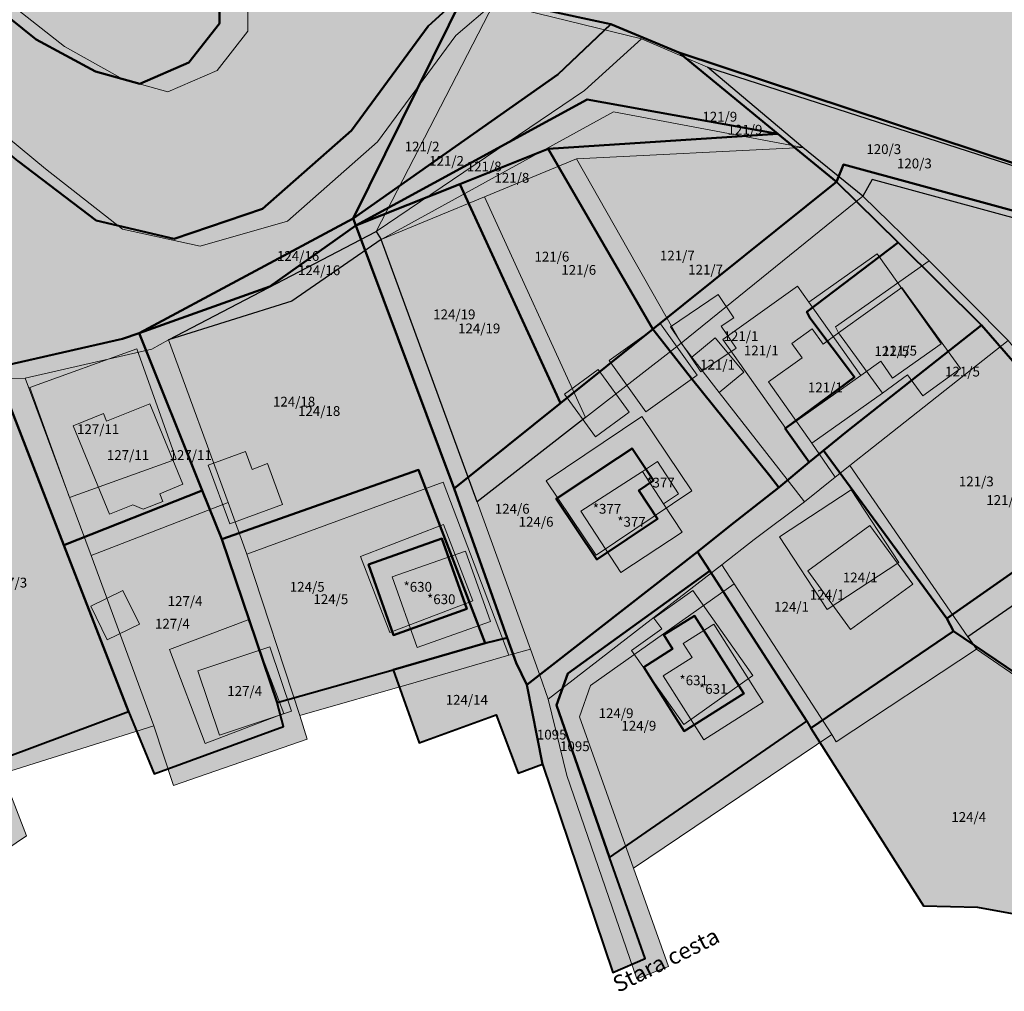
# Model space of a CAD drawing. Units: metres. Extents: x 435631 to 455774, y 106000 to 134239.
# Drawn here: x 447195 to 447316, y 113808 to 113928 of the extents above; entities that cross this region are included whole.
import ezdxf
from ezdxf.enums import TextEntityAlignment as Align

# ---------------------------------------------------------------- set-up
doc = ezdxf.new("R2010")
doc.units = ezdxf.units.M
for name, color, linetype, lineweight in [('gurs_ks_stavbe_obrisi', 252, 'Continuous', 20), ('gurs_ulice_opis', 252, 'Continuous', 30), ('gurs_zk_umeje', 153, 'Continuous', 30), ('gurs_zk_zkn', 30, 'Continuous', 40), ('gurs_zk_zkp', 252, 'Continuous', 20)]:
    doc.layers.add(name, color=color, linetype=linetype, lineweight=lineweight)
for name, color, linetype, lineweight, transparency in [('gurs_ks_stavbe_obrisi_polnilo', 21, 'Continuous', 20, 0.7), ('gurs_zk_zkn_polnilo', 31, 'Continuous', 40, 0.5), ('gurs_zk_zkp_polnilo', 253, 'Continuous', 20, 0.5)]:
    doc.layers.add(name, color=color, linetype=linetype, lineweight=lineweight, transparency=transparency)
doc.layers.add('gurs_zk_zkn_st_parcele', color=30, linetype='Continuous')
doc.layers.add('gurs_zk_zkp_st_parcele', color=252, linetype='Continuous')
doc.styles.add('ARIAL', font='arial.ttf')
doc.styles.get("Standard").update_dxf_attribs({"font": 'arial.ttf'})

msp = doc.modelspace()

# ---------------------------------------------------------------- hatches: boundary and pattern name
at = {"layer": 'gurs_ks_stavbe_obrisi_polnilo'}
for points in [[(447308.2899, 113887.9399), (447300.45, 113898.9702), (447292.0702, 113893.0298), (447298.4399, 113884.0601), (447300.8702, 113885.7899), (447302.3399, 113883.7202)], [(447290.6702, 113895), (447281.4798, 113888.4702), (447289.25, 113877.5298), (447298.4399, 113884.0601), (447292.0702, 113893.0298)], [(447283.1298, 113887.4), (447281.3101, 113890.0798), (447282.8399, 113891.1202), (447280.9202, 113893.9702), (447275.0702, 113890.0101), (447278.8101, 113884.4798)], [(447278.3601, 113884.0899), (447273.8399, 113890.4), (447267.5399, 113885.8798), (447272.05, 113879.5798)], [(447209.5702, 113887.3101), (447196.45, 113882.5899), (447201.3101, 113869.0601), (447214.4298, 113873.7798)], [(447270.0202, 113879.5399), (447266.2, 113884.7798), (447262.05, 113881.75), (447265.8702, 113876.5202)], [(447271.5601, 113879.0202), (447259.8202, 113871.1202), (447265.9601, 113861.9899), (447277.7, 113869.8899)], [(447222.9, 113874.7298), (447218.3399, 113873.0399), (447221.0101, 113865.8298), (447227.4798, 113868.2202), (447225.6298, 113873.2298), (447223.7202, 113872.5202)], [(447297.2702, 113870), (447288.4601, 113864.25), (447294.2899, 113855.3298), (447303.0899, 113861.0798)], [(447247.2298, 113865.75), (447237.05, 113861.8399), (447240.6399, 113852.4899), (447250.8202, 113856.4101)], [(447203.9298, 113855.7399), (447205.95, 113851.6101), (447209.9, 113853.5399), (447207.8702, 113857.6702)], [(447277.8, 113857.6601), (447273.05, 113854.2798), (447274, 113852.9399), (447270.2798, 113850.3), (447276.7298, 113841.2202), (447285.2, 113847.25)], [(447223.2298, 113854.0702), (447213.5798, 113850.4), (447217.9702, 113838.8899), (447227.6202, 113842.5601)]]:
    msp.add_hatch(color=256, dxfattribs=at).paths.add_polyline_path(points)
at = {"layer": 'gurs_zk_zkn_polnilo'}
for points in [[(446836.04, 113898.89), (446835.42, 113897.03), (446855.67, 113882.59), (446887.09, 113884.76), (446907.82, 113892.46), (446939.6, 113901.58), (446993.59, 113918), (447055.44, 113934.63), (447068.94, 113938.78), (447078.04, 113940.28), (447120.72, 113945.03), (447177.22, 113942.8), (447186.79, 113942.27), (447200.65, 113942.68), (447201.89, 113942.74), (447211.55, 113940.46), (447217.39, 113936.64), (447249.83, 113931.04), (447267.74, 113927.15), (447276.08, 113923.69), (447339.04, 113902.85), (447342.39, 113901.83), (447350.52, 113898.91), (447361.41, 113895), (447362.57, 113894.58), (447372.68, 113890.22), (447380.28, 113885.53), (447397.75, 113874.76), (447424.15, 113859.43), (447442.27, 113848.91), (447448.87, 113846.8), (447453.75, 113845.3), (447471.59, 113841.58), (447489.13, 113838.6), (447502.29, 113837.2), (447505.04, 113837.03), (447497.15, 113851.59), (447488.66, 113850.58), (447469.55, 113855.09), (447455.38, 113859.42), (447441.47, 113863.3), (447440.24, 113865.93), (447433.81, 113868.72), (447422.76, 113875.7), (447416.72, 113879.51), (447410.49, 113883.07), (447405.57, 113885.87), (447395.77, 113891.47), (447384.84, 113897.73), (447382.29, 113899.19), (447377.01, 113900.03), (447361.89, 113908.29), (447362.43, 113908.93), (447335.13, 113921.17), (447334.67, 113920.41), (447316.17, 113928.39), (447311.63, 113930.51), (447294.65, 113936.1), (447289.02, 113937.79), (447277.29, 113943.4), (447261.82, 113946.51), (447241.32, 113950.63), (447230.36, 113949.21), (447179.6, 113955.58), (447153.26, 113958.29), (447106.61, 113958.67), (447078.19, 113951.26), (447030.3, 113943.75), (447013.66, 113939.28), (446973.1, 113926.51), (446931.5, 113911.4), (446918.31, 113907.08), (446916.32, 113906.58), (446911.83, 113905.03), (446899.46, 113900.47), (446879.84, 113895.72), (446873.36, 113894.84), (446865.54, 113895.49), (446861.98, 113896.13), (446854.59, 113898.54), (446851.04, 113900.06), (446846.68, 113901.74), (446843.68, 113903.58), (446842, 113905.2), (446841.32, 113906.17), (446838.54, 113906.3)], [(447171.74, 113938.74), (447180.51, 113935.41), (447190.47, 113930.71), (447197.23, 113925.26), (447204.51, 113921.33), (447209.94, 113919.84), (447215.96, 113922.45), (447219.74, 113927.23), (447219.71, 113932.73), (447217.39, 113936.64), (447211.55, 113940.46), (447201.89, 113942.74), (447200.65, 113942.68), (447186.79, 113942.27), (447186.5, 113939.72)], [(446929.04, 113860.4), (446934.21, 113859.98), (446935.7, 113859.9), (446941.81, 113858.67), (446942.78, 113858.34), (446944.9, 113862.91), (446948.81, 113867.72), (446952.1, 113872.44), (446956.72, 113876.79), (446958.51, 113877.98), (446960.1, 113878.99), (446969.32, 113884.25), (446978.63, 113889.02), (446981.35, 113891.13), (446998.5, 113898.54), (447015.76, 113903.43), (447029.53, 113907.34), (447044.13, 113909.68), (447071.56, 113911.31), (447091.33, 113915.14), (447112, 113918.85), (447136.19, 113923.18), (447154.98, 113927.15), (447156.94, 113927.56), (447160.95, 113928.41), (447168.7, 113929.19), (447176.59, 113925.64), (447195.04, 113910.33), (447204.59, 113903.05), (447214.18, 113900.81), (447225.01, 113904.49), (447235.91, 113914.12), (447245.35, 113926.9), (447249.83, 113931.04), (447217.39, 113936.64), (447219.71, 113932.73), (447219.74, 113927.23), (447215.96, 113922.45), (447209.94, 113919.84), (447204.51, 113921.33), (447197.23, 113925.26), (447190.47, 113930.71), (447180.51, 113935.41), (447171.74, 113938.74), (447126.62, 113933.52), (447082.02, 113928.33), (447061.33, 113921.33), (447051.35, 113918.12), (447048.3, 113919.19), (447006.91, 113910.12), (446981, 113902.06), (446977.16, 113900.59), (446955.99, 113892.33), (446950.94, 113887.18), (446937.16, 113873)], [(447168.7, 113929.19), (447172.19, 113913.62), (447175.15, 113900.42), (447178.01, 113887.55), (447178.75, 113884.22), (447192.15, 113884.97), (447207.81, 113888.53), (447209.85, 113889.22), (447236.13, 113903.3), (447249.83, 113931.04), (447245.35, 113926.9), (447235.91, 113914.12), (447225.01, 113904.49), (447214.18, 113900.81), (447204.59, 113903.05), (447195.04, 113910.33), (447176.59, 113925.64)], [(447249.83, 113931.04), (447236.13, 113903.3), (447261.26, 113920.96), (447267.74, 113927.15)], [(447236.13, 113903.3), (447236.45, 113902.45), (447264.87, 113917.89), (447288.24, 113913.71), (447276.08, 113923.69), (447267.74, 113927.15), (447261.26, 113920.96)], [(447276.08, 113923.69), (447288.24, 113913.71), (447295.45, 113907.79), (447296.3, 113909.92), (447324.7, 113902.19), (447339.04, 113902.85)], [(447236.45, 113902.45), (447249.22, 113907.53), (447260.06, 113911.85), (447288.24, 113913.71), (447264.87, 113917.89)], [(447260.06, 113911.85), (447272.9, 113889.72), (447295.45, 113907.79), (447288.24, 113913.71)], [(447260.06, 113911.85), (447249.22, 113907.53), (447261.57, 113880.64), (447272.9, 113889.72)], [(447296.3, 113909.92), (447295.45, 113907.79), (447303.01, 113900.37), (447313.26, 113890.21), (447323.16, 113878.84), (447325.58, 113881.54), (447339.04, 113902.85), (447324.7, 113902.19)], [(447236.45, 113902.45), (447248.53, 113870.19), (447261.57, 113880.64), (447249.22, 113907.53)], [(447272.9, 113889.72), (447274.27, 113888.02), (447277.65, 113883.67), (447287.26, 113871.71), (447288.38, 113870.29), (447292.08, 113873.4), (447289.13, 113877.55), (447297.67, 113883.84), (447292.16, 113891.12), (447291.79, 113891.87), (447303.01, 113900.37), (447295.45, 113907.79)], [(447209.85, 113889.22), (447225.92, 113894.97), (447236.45, 113902.45), (447236.13, 113903.3)], [(447209.85, 113889.22), (447217.61, 113869.93), (447220.02, 113863.94), (447244.17, 113872.45), (447252.33, 113851.18), (447255.04, 113851.87), (447248.53, 113870.19), (447236.45, 113902.45), (447225.92, 113894.97)], [(447289.13, 113877.55), (447292.08, 113873.4), (447293.85, 113874.82), (447296.72, 113877.18), (447313.26, 113890.21), (447303.01, 113900.37), (447291.79, 113891.87), (447292.16, 113891.12), (447297.67, 113883.84)], [(447296.72, 113877.18), (447293.85, 113874.82), (447309, 113854.21), (447330.26, 113869.13), (447326.9, 113872.95), (447323.16, 113878.84), (447313.26, 113890.21)], [(447192.15, 113884.97), (447200.61, 113863.24), (447217.61, 113869.93), (447209.85, 113889.22), (447207.81, 113888.53)], [(447169.57, 113883.22), (447170.7, 113879.88), (447171.72, 113877.02), (447181, 113856.11), (447182.26, 113853.06), (447189.58, 113835.75), (447208.57, 113842.82), (447200.61, 113863.24), (447192.15, 113884.97), (447178.75, 113884.22)], [(447261.06, 113868.92), (447266.02, 113861.46), (447273.5, 113866.45), (447271.19, 113869.94), (447273.01, 113871.16), (447270.39, 113875.1), (447268.57, 113873.89)], [(447278.39, 113862.42), (447279.89, 113860.08), (447291.79, 113841.61), (447292.31, 113840.78), (447309.79, 113852.65), (447309, 113854.21), (447293.85, 113874.82), (447292.08, 113873.4), (447288.38, 113870.29), (447282.3, 113865.54)], [(447200.61, 113863.24), (447208.57, 113842.82), (447211.71, 113835.18), (447227.59, 113840.99), (447226.79, 113843.93), (447220.02, 113863.94), (447217.61, 113869.93)], [(447309, 113854.21), (447309.79, 113852.65), (447326.52, 113841.35), (447340.83, 113835.35), (447342.9, 113826.18), (447342.37, 113823.76), (447340.22, 113813.62), (447352, 113811.13), (447354.01, 113821.42), (447361.88, 113820.52), (447349.1, 113843.79), (447345.9, 113849.61), (447345.66, 113849.18), (447330.26, 113869.13)], [(447238.03, 113860.83), (447241.1, 113852.18), (447250.09, 113855.39), (447247.02, 113864.03)], [(447257.44, 113846.1), (447259.38, 113836.36), (447267.98, 113810.77), (447271.96, 113812.52), (447267.6, 113824.89), (447261.07, 113843.59), (447262.48, 113847.48), (447279.89, 113860.08), (447278.39, 113862.42)], [(447275.33, 113850.49), (447271.79, 113848.25), (447276.77, 113840.4), (447284.06, 113845.02), (447278.01, 113854.57), (447274.25, 113852.2)], [(447292.31, 113840.78), (447306.13, 113818.96), (447312.76, 113818.81), (447321.51, 113817.22), (447326.52, 113841.35), (447309.79, 113852.65)], [(447241.04, 113847.94), (447244.22, 113838.96), (447253.68, 113842.39), (447256.38, 113835.25), (447259.38, 113836.36), (447257.44, 113846.1), (447256.15, 113848.78), (447255.04, 113851.87), (447252.33, 113851.18)]]:
    msp.add_hatch(color=256, dxfattribs=at).paths.add_polyline_path(points)
h = msp.add_hatch(color=256, dxfattribs=at)
h.paths.add_polyline_path([(447248.53, 113870.19), (447255.04, 113851.87), (447256.15, 113848.78), (447257.44, 113846.1), (447278.39, 113862.42), (447282.3, 113865.54), (447288.38, 113870.29), (447287.26, 113871.71), (447277.65, 113883.67), (447274.27, 113888.02), (447272.9, 113889.72), (447261.57, 113880.64)])
h.paths.add_polyline_path([(447266.02, 113861.46), (447261.06, 113868.92), (447268.57, 113873.89), (447270.39, 113875.1), (447273.01, 113871.16), (447271.19, 113869.94), (447273.5, 113866.45)], flags=0)
h = msp.add_hatch(color=256, dxfattribs=at)
h.paths.add_polyline_path([(447220.02, 113863.94), (447226.79, 113843.93), (447241.04, 113847.94), (447252.33, 113851.18), (447244.17, 113872.45)])
h.paths.add_polyline_path([(447241.1, 113852.18), (447238.03, 113860.83), (447247.02, 113864.03), (447250.09, 113855.39)], flags=0)
h = msp.add_hatch(color=256, dxfattribs=at)
h.paths.add_polyline_path([(447262.48, 113847.48), (447261.07, 113843.59), (447267.6, 113824.89), (447291.79, 113841.61), (447279.89, 113860.08)])
h.paths.add_polyline_path([(447271.79, 113848.25), (447275.33, 113850.49), (447274.25, 113852.2), (447278.01, 113854.57), (447284.06, 113845.02), (447276.77, 113840.4)], flags=0)
at = {"layer": 'gurs_zk_zkp_polnilo'}
for color, points in [(94, [(447381.68, 113899.07), (447376.24, 113900.87), (447360.24, 113908.92), (447360.87, 113909.6), (447334.8, 113923.55), (447333.44, 113921.45), (447320.15, 113928.79), (447317.5, 113929.78), (447301.03, 113936.15), (447295.43, 113937.95), (447280.86, 113942.34), (447265.35, 113945.91), (447243.98, 113949.43), (447253.45, 113929.79), (447271.5, 113925.35), (447279.62, 113921.87), (447345.88, 113900.52), (447349.32, 113899.33), (447350.53, 113898.84), (447361.98, 113894.2), (447370.01, 113890.94), (447378.35, 113886.31), (447386.78, 113880.67), (447402.25, 113870.35), (447424.17, 113856.56), (447442.2, 113845.21), (447448.79, 113842.81), (447453.89, 113841.25), (447471, 113839.15), (447489.64, 113837.24), (447503.33, 113836.76), (447506.12, 113836.67), (447494.8, 113851.74), (447486.68, 113849.83), (447467.92, 113853.43), (447454.25, 113856.89), (447440.23, 113862.88), (447438.99, 113865.44), (447433.05, 113868.5), (447421.84, 113875.5), (447415.6, 113879.38), (447409.94, 113882.97), (447405.7, 113885.39), (447395.29, 113891.53), (447384.65, 113897.41)]), (94, [(447220.8, 113935.72), (447214.9, 113939.61), (447205.19, 113942.01), (447203.95, 113941.93), (447190.09, 113941.4), (447189.82, 113938.84), (447175.04, 113937.72), (447183.87, 113934.44), (447193.85, 113929.81), (447200.69, 113924.4), (447207.96, 113920.36), (447213.4, 113918.84), (447219.45, 113921.46), (447223.19, 113926.29), (447223.17, 113931.82)]), (122, [(447008.47, 113909.74), (446981.36, 113901.91), (446977.18, 113900.34), (446954.92, 113892.39), (446949.89, 113887.22), (446936.11, 113873.02), (446927.46, 113859.78), (446933.17, 113860.02), (446936.58, 113860.44), (446945.73, 113859.47), (446947.14, 113859.09), (446949.19, 113863.71), (446953.12, 113868.58), (446956.37, 113873.37), (446960.95, 113877.78), (446962.81, 113879.07), (446964.46, 113880.16), (446972.87, 113885.93), (446978.17, 113889.55), (446981.35, 113890.92), (447002.31, 113899.12), (447020.04, 113903.97), (447033.42, 113907.64), (447048.04, 113909.85), (447075.24, 113911.3), (447095.13, 113913.91), (447115.76, 113917.6), (447139.59, 113922.32), (447158.58, 113925.86), (447160.5, 113926.21), (447164.47, 113926.94), (447172.06, 113928.33), (447179.92, 113924.64), (447198.39, 113909.39), (447207.82, 113902), (447217.34, 113899.9), (447228.09, 113903), (447239.11, 113912.71), (447248.74, 113925.77), (447253.45, 113929.79), (447220.8, 113935.72), (447223.17, 113931.82), (447223.19, 113926.29), (447219.45, 113921.46), (447213.4, 113918.84), (447207.96, 113920.36), (447200.69, 113924.4), (447193.85, 113929.81), (447183.87, 113934.44), (447175.04, 113937.72), (447129.99, 113932.43), (447085.48, 113927.53), (447064.52, 113921.22), (447054.34, 113918.15), (447051.18, 113919.39)]), (122, [(447181.18, 113886.55), (447181.82, 113883.44), (447195.89, 113883.71), (447211.42, 113887.27), (447213.45, 113888.4), (447238.97, 113901.73), (447253.45, 113929.79), (447248.74, 113925.77), (447239.11, 113912.71), (447228.09, 113903), (447217.34, 113899.9), (447207.82, 113902), (447198.39, 113909.39), (447179.92, 113924.64), (447172.06, 113928.33), (447175.5, 113912.51), (447178.51, 113899.48)]), (122, [(447238.97, 113901.73), (447264.54, 113919.02), (447271.5, 113925.35), (447253.45, 113929.79)]), (122, [(447239.55, 113900.75), (447268.07, 113916.38), (447291.33, 113912.02), (447279.62, 113921.87), (447271.5, 113925.35), (447264.54, 113919.02), (447238.97, 113901.73)]), (256, [(447298.67, 113906.05), (447299.84, 113908.1), (447328.24, 113900.37), (447345.88, 113900.52), (447279.62, 113921.87), (447291.33, 113912.02)]), (122, [(447239.55, 113900.75), (447252.25, 113905.98), (447263.54, 113910.62), (447291.33, 113912.02), (447268.07, 113916.38)]), (256, [(447276.37, 113888.02), (447298.67, 113906.05), (447291.33, 113912.02), (447263.54, 113910.62)]), (256, [(447264.64, 113878.89), (447276.37, 113888.02), (447263.54, 113910.62), (447252.25, 113905.98)]), (256, [(447316.53, 113888.34), (447326.91, 113875.75), (447330.57, 113878.68), (447345.88, 113900.52), (447328.24, 113900.37), (447299.84, 113908.1), (447298.67, 113906.05), (447306.82, 113898.13)]), (256, [(447251.34, 113868.56), (447264.64, 113878.89), (447252.25, 113905.98), (447239.55, 113900.75)]), (256, [(447276.37, 113888.02), (447277.69, 113886.31), (447280.55, 113888.67), (447284.07, 113884.44), (447281.06, 113881.95), (447290.42, 113869.96), (447291.53, 113868.55), (447295.29, 113871.58), (447292.43, 113875.75), (447287.09, 113883.28), (447291.23, 113886.21), (447289.96, 113887.97), (447292.47, 113889.76), (447293.8, 113887.9), (447295.7, 113889.26), (447295.34, 113890.02), (447306.82, 113898.13), (447298.67, 113906.05)]), (122, [(447213.45, 113888.4), (447228.6, 113893.16), (447239.55, 113900.75), (447238.97, 113901.73)]), (256, [(447257.91, 113850.47), (447251.34, 113868.56), (447239.55, 113900.75), (447228.6, 113893.16), (447213.45, 113888.4), (447220.78, 113868.45), (447223.1, 113862.1), (447247.17, 113870.97), (447255.22, 113849.71)]), (256, [(447292.43, 113875.75), (447295.29, 113871.58), (447297.08, 113872.99), (447300, 113875.29), (447316.53, 113888.34), (447306.82, 113898.13), (447295.34, 113890.02), (447295.7, 113889.26), (447303.45, 113894.83), (447310.68, 113884.91), (447306.03, 113881.54), (447304.15, 113884.13), (447301.08, 113881.89)]), (256, [(447301.08, 113881.89), (447304.15, 113884.13), (447306.03, 113881.54), (447310.68, 113884.91), (447303.45, 113894.83), (447295.7, 113889.26)]), (256, [(447292.43, 113875.75), (447301.08, 113881.89), (447295.7, 113889.26), (447293.8, 113887.9), (447292.47, 113889.76), (447289.96, 113887.97), (447291.23, 113886.21), (447287.09, 113883.28)]), (256, [(447281.06, 113881.95), (447284.07, 113884.44), (447280.55, 113888.67), (447277.69, 113886.31)]), (256, [(447330.65, 113870.55), (447326.91, 113875.75), (447316.53, 113888.34), (447300, 113875.29), (447297.08, 113872.99), (447311.58, 113851.99), (447333.24, 113866.97)]), (256, [(447211.69, 113841.07), (447203.96, 113861.97), (447195.89, 113883.71), (447181.82, 113883.44), (447172.75, 113882.25), (447174, 113878.97), (447175.09, 113876.14), (447184.24, 113855.29), (447185.55, 113852.29), (447192.53, 113835.04)]), (256, [(447201.78, 113877.87), (447206.23, 113867.02), (447209.08, 113868.19), (447210.38, 113867.62), (447212.79, 113868.6), (447212.4, 113869.54), (447215.21, 113870.69), (447211.17, 113880.58), (447205.87, 113878.44), (447205.49, 113879.37)]), (256, [(447274.22, 113868.31), (447276.07, 113869.52), (447273.49, 113873.48), (447271.63, 113872.28)]), (256, [(447274.22, 113868.31), (447271.63, 113872.28), (447264.08, 113867.38), (447268.98, 113859.88), (447276.5, 113864.8)]), (122, [(447329.19, 113839.09), (447343.43, 113833.28), (447345.42, 113824.01), (447344.99, 113821.52), (447342.83, 113811.44), (447357.74, 113810.41), (447358.42, 113819.04), (447367.04, 113818.44), (447352.72, 113842.26), (447349.97, 113846.84), (447349.73, 113846.41), (447333.24, 113866.97), (447311.58, 113851.99), (447312.62, 113850.45)]), (256, [(447297.18, 113852.88), (447304.8, 113858.43), (447299.56, 113865.62), (447291.93, 113860.08)]), (256, [(447243.97, 113850.67), (447252.97, 113853.85), (447249.92, 113862.5), (447240.92, 113859.33)]), (103, [(447270.95, 113809.99), (447274.82, 113811.53), (447270.52, 113823.6), (447263.92, 113842.15), (447265.27, 113845.99), (447282.88, 113858.48), (447281.37, 113860.82), (447260.08, 113844.34), (447262.34, 113834.94)]), (256, [(447279.16, 113839.35), (447286.45, 113843.97), (447280.41, 113853.52), (447276.65, 113851.15), (447277.73, 113849.44), (447274.19, 113847.2)]), (256, [(447219.72, 113839.91), (447228.57, 113842.87), (447225.92, 113850.76), (447217.07, 113847.79)])]:
    msp.add_hatch(color=color, dxfattribs=at).paths.add_polyline_path(points)
h = msp.add_hatch(color=256, dxfattribs=at)
h.paths.add_polyline_path([(447195.89, 113883.71), (447203.96, 113861.97), (447220.78, 113868.45), (447213.45, 113888.4), (447211.42, 113887.27)])
h.paths.add_polyline_path([(447201.78, 113877.87), (447205.49, 113879.37), (447205.87, 113878.44), (447211.17, 113880.58), (447215.21, 113870.69), (447212.4, 113869.54), (447212.79, 113868.6), (447210.38, 113867.62), (447209.08, 113868.19), (447206.23, 113867.02)], flags=0)
h = msp.add_hatch(color=256, dxfattribs=at)
h.paths.add_polyline_path([(447251.34, 113868.56), (447257.91, 113850.47), (447259.04, 113847.29), (447260.08, 113844.34), (447281.37, 113860.82), (447285.33, 113863.91), (447291.53, 113868.55), (447290.42, 113869.96), (447281.06, 113881.95), (447277.69, 113886.31), (447276.37, 113888.02), (447264.64, 113878.89)])
h.paths.add_polyline_path([(447271.63, 113872.28), (447273.49, 113873.48), (447276.07, 113869.52), (447274.22, 113868.31), (447276.5, 113864.8), (447268.98, 113859.88), (447264.08, 113867.38)], flags=0)
h = msp.add_hatch(color=256, dxfattribs=at)
h.paths.add_polyline_path([(447294.87, 113839.97), (447295.4, 113839.07), (447312.62, 113850.45), (447311.58, 113851.99), (447297.08, 113872.99), (447295.29, 113871.58), (447291.53, 113868.55), (447285.33, 113863.91), (447281.37, 113860.82), (447282.88, 113858.48)])
h.paths.add_polyline_path([(447297.18, 113852.88), (447291.93, 113860.08), (447299.56, 113865.62), (447304.8, 113858.43)], flags=0)
h = msp.add_hatch(color=256, dxfattribs=at)
h.paths.add_polyline_path([(447229.57, 113842.32), (447243.88, 113846.43), (447255.22, 113849.71), (447247.17, 113870.97), (447223.1, 113862.1)])
h.paths.add_polyline_path([(447243.97, 113850.67), (447240.92, 113859.33), (447249.92, 113862.5), (447252.97, 113853.85)], flags=0)
h = msp.add_hatch(color=256, dxfattribs=at)
h.paths.add_polyline_path([(447211.69, 113841.07), (447214.1, 113833.74), (447230.47, 113839.41), (447229.57, 113842.32), (447223.1, 113862.1), (447220.78, 113868.45), (447203.96, 113861.97)])
h.paths.add_polyline_path([(447219.72, 113839.91), (447217.07, 113847.79), (447225.92, 113850.76), (447228.57, 113842.87)], flags=0)
h = msp.add_hatch(color=256, dxfattribs=at)
h.paths.add_polyline_path([(447270.52, 113823.6), (447294.87, 113839.97), (447282.88, 113858.48), (447265.27, 113845.99), (447263.92, 113842.15)])
h.paths.add_polyline_path([(447279.16, 113839.35), (447274.19, 113847.2), (447277.73, 113849.44), (447276.65, 113851.15), (447280.41, 113853.52), (447286.45, 113843.97)], flags=0)
h = msp.add_hatch(color=256, dxfattribs=at)
h.paths.add_polyline_path([(447177.53, 113815.05), (447196.06, 113827.54), (447193.98, 113832.88), (447192.53, 113835.04), (447185.55, 113852.29), (447157.32, 113833.18), (447165.26, 113824.85), (447170.65, 113820.12)])
h.paths.add_polyline_path([(447182.11, 113825.62), (447176.25, 113834.58), (447173.88, 113838.24), (447180.3, 113842.43), (447188.53, 113829.82)], flags=0)

# ---------------------------------------------------------------- linework, layer by layer
at = {"layer": 'gurs_ks_stavbe_obrisi'}
for points in [[(447308.2899, 113887.9399), (447300.45, 113898.9702), (447292.0702, 113893.0298), (447298.4399, 113884.0601), (447300.8702, 113885.7899), (447302.3399, 113883.7202), (447308.2899, 113887.9399)], [(447290.6702, 113895), (447281.4798, 113888.4702), (447289.25, 113877.5298), (447298.4399, 113884.0601), (447292.0702, 113893.0298), (447290.6702, 113895)], [(447283.1298, 113887.4), (447281.3101, 113890.0798), (447282.8399, 113891.1202), (447280.9202, 113893.9702), (447275.0702, 113890.0101), (447278.8101, 113884.4798), (447283.1298, 113887.4)], [(447278.3601, 113884.0899), (447273.8399, 113890.4), (447267.5399, 113885.8798), (447272.05, 113879.5798), (447278.3601, 113884.0899)], [(447209.5702, 113887.3101), (447196.45, 113882.5899), (447201.3101, 113869.0601), (447214.4298, 113873.7798), (447209.5702, 113887.3101)], [(447270.0202, 113879.5399), (447266.2, 113884.7798), (447262.05, 113881.75), (447265.8702, 113876.5202), (447270.0202, 113879.5399)], [(447271.5601, 113879.0202), (447259.8202, 113871.1202), (447265.9601, 113861.9899), (447277.7, 113869.8899), (447271.5601, 113879.0202)], [(447222.9, 113874.7298), (447218.3399, 113873.0399), (447221.0101, 113865.8298), (447227.4798, 113868.2202), (447225.6298, 113873.2298), (447223.7202, 113872.5202), (447222.9, 113874.7298)], [(447297.2702, 113870), (447288.4601, 113864.25), (447294.2899, 113855.3298), (447303.0899, 113861.0798), (447297.2702, 113870)], [(447247.2298, 113865.75), (447237.05, 113861.8399), (447240.6399, 113852.4899), (447250.8202, 113856.4101), (447247.2298, 113865.75)], [(447203.9298, 113855.7399), (447205.95, 113851.6101), (447209.9, 113853.5399), (447207.8702, 113857.6702), (447203.9298, 113855.7399)], [(447277.8, 113857.6601), (447273.05, 113854.2798), (447274, 113852.9399), (447270.2798, 113850.3), (447276.7298, 113841.2202), (447285.2, 113847.25), (447277.8, 113857.6601)], [(447223.2298, 113854.0702), (447213.5798, 113850.4), (447217.9702, 113838.8899), (447227.6202, 113842.5601), (447223.2298, 113854.0702)]]:
    msp.add_lwpolyline(points, close=True, dxfattribs=at)
at = {"layer": 'gurs_zk_umeje', "linetype": 'Continuous'}
for points in [[(447279.62, 113921.87), (447345.88, 113900.52)], [(447291.33, 113912.02), (447279.62, 113921.87)], [(447298.67, 113906.05), (447291.33, 113912.02)], [(447299.84, 113908.1), (447298.67, 113906.05)], [(447328.24, 113900.37), (447299.84, 113908.1)], [(447306.82, 113898.13), (447298.67, 113906.05)], [(447213.45, 113888.4), (447238.97, 113901.73)], [(447238.97, 113901.73), (447239.55, 113900.75)], [(447239.55, 113900.75), (447228.6, 113893.16)], [(447251.34, 113868.56), (447239.55, 113900.75)], [(447316.53, 113888.34), (447306.82, 113898.13)], [(447228.6, 113893.16), (447213.45, 113888.4)], [(447264.64, 113878.89), (447251.34, 113868.56)], [(447333.24, 113866.97), (447311.58, 113851.99)], [(447311.58, 113851.99), (447312.62, 113850.45)]]:
    msp.add_lwpolyline(points, dxfattribs=at)
at = {"layer": 'gurs_zk_zkn'}
for points in [[(447171.74, 113938.74), (447180.51, 113935.41), (447190.47, 113930.71), (447197.23, 113925.26), (447204.51, 113921.33), (447209.94, 113919.84), (447215.96, 113922.45), (447219.74, 113927.23), (447219.71, 113932.73), (447217.39, 113936.64), (447211.55, 113940.46), (447201.89, 113942.74), (447200.65, 113942.68), (447186.79, 113942.27), (447186.5, 113939.72), (447171.74, 113938.74)], [(447168.7, 113929.19), (447172.19, 113913.62), (447175.15, 113900.42), (447178.01, 113887.55), (447178.75, 113884.22), (447192.15, 113884.97), (447207.81, 113888.53), (447209.85, 113889.22), (447236.13, 113903.3), (447249.83, 113931.04), (447245.35, 113926.9), (447235.91, 113914.12), (447225.01, 113904.49), (447214.18, 113900.81), (447204.59, 113903.05), (447195.04, 113910.33), (447176.59, 113925.64), (447168.7, 113929.19)], [(447249.83, 113931.04), (447236.13, 113903.3), (447261.26, 113920.96), (447267.74, 113927.15), (447249.83, 113931.04)], [(447236.13, 113903.3), (447236.45, 113902.45), (447264.87, 113917.89), (447288.24, 113913.71), (447276.08, 113923.69), (447267.74, 113927.15), (447261.26, 113920.96), (447236.13, 113903.3)], [(447276.08, 113923.69), (447288.24, 113913.71), (447295.45, 113907.79), (447296.3, 113909.92), (447324.7, 113902.19), (447339.04, 113902.85), (447276.08, 113923.69)], [(447236.45, 113902.45), (447249.22, 113907.53), (447260.06, 113911.85), (447288.24, 113913.71), (447264.87, 113917.89), (447236.45, 113902.45)], [(447260.06, 113911.85), (447272.9, 113889.72), (447295.45, 113907.79), (447288.24, 113913.71), (447260.06, 113911.85)], [(447260.06, 113911.85), (447249.22, 113907.53), (447261.57, 113880.64), (447272.9, 113889.72), (447260.06, 113911.85)], [(447296.3, 113909.92), (447295.45, 113907.79), (447303.01, 113900.37), (447313.26, 113890.21), (447323.16, 113878.84), (447325.58, 113881.54), (447339.04, 113902.85), (447324.7, 113902.19), (447296.3, 113909.92)], [(447236.45, 113902.45), (447248.53, 113870.19), (447261.57, 113880.64), (447249.22, 113907.53), (447236.45, 113902.45)], [(447272.9, 113889.72), (447274.27, 113888.02), (447277.65, 113883.67), (447287.26, 113871.71), (447288.38, 113870.29), (447292.08, 113873.4), (447289.13, 113877.55), (447297.67, 113883.84), (447292.16, 113891.12), (447291.79, 113891.87), (447303.01, 113900.37), (447295.45, 113907.79), (447272.9, 113889.72)], [(447209.85, 113889.22), (447225.92, 113894.97), (447236.45, 113902.45), (447236.13, 113903.3), (447209.85, 113889.22)], [(447209.85, 113889.22), (447217.61, 113869.93), (447220.02, 113863.94), (447244.17, 113872.45), (447252.33, 113851.18), (447255.04, 113851.87), (447248.53, 113870.19), (447236.45, 113902.45), (447225.92, 113894.97), (447209.85, 113889.22)], [(447289.13, 113877.55), (447292.08, 113873.4), (447293.85, 113874.82), (447296.72, 113877.18), (447313.26, 113890.21), (447303.01, 113900.37), (447291.79, 113891.87), (447292.16, 113891.12), (447297.67, 113883.84), (447289.13, 113877.55)], [(447296.72, 113877.18), (447293.85, 113874.82), (447309, 113854.21), (447330.26, 113869.13), (447326.9, 113872.95), (447323.16, 113878.84), (447313.26, 113890.21), (447296.72, 113877.18)], [(447192.15, 113884.97), (447200.61, 113863.24), (447217.61, 113869.93), (447209.85, 113889.22), (447207.81, 113888.53), (447192.15, 113884.97)], [(447248.53, 113870.19), (447255.04, 113851.87), (447256.15, 113848.78), (447257.44, 113846.1), (447278.39, 113862.42), (447282.3, 113865.54), (447288.38, 113870.29), (447287.26, 113871.71), (447277.65, 113883.67), (447274.27, 113888.02), (447272.9, 113889.72), (447261.57, 113880.64), (447248.53, 113870.19)], [(447169.57, 113883.22), (447170.7, 113879.88), (447171.72, 113877.02), (447181, 113856.11), (447182.26, 113853.06), (447189.58, 113835.75), (447208.57, 113842.82), (447200.61, 113863.24), (447192.15, 113884.97), (447178.75, 113884.22), (447169.57, 113883.22)], [(447266.02, 113861.46), (447261.06, 113868.92), (447268.57, 113873.89), (447270.39, 113875.1), (447273.01, 113871.16), (447271.19, 113869.94), (447273.5, 113866.45), (447266.02, 113861.46)], [(447261.06, 113868.92), (447266.02, 113861.46), (447273.5, 113866.45), (447271.19, 113869.94), (447273.01, 113871.16), (447270.39, 113875.1), (447268.57, 113873.89), (447261.06, 113868.92)], [(447278.39, 113862.42), (447279.89, 113860.08), (447291.79, 113841.61), (447292.31, 113840.78), (447309.79, 113852.65), (447309, 113854.21), (447293.85, 113874.82), (447292.08, 113873.4), (447288.38, 113870.29), (447282.3, 113865.54), (447278.39, 113862.42)], [(447220.02, 113863.94), (447226.79, 113843.93), (447241.04, 113847.94), (447252.33, 113851.18), (447244.17, 113872.45), (447220.02, 113863.94)], [(447200.61, 113863.24), (447208.57, 113842.82), (447211.71, 113835.18), (447227.59, 113840.99), (447226.79, 113843.93), (447220.02, 113863.94), (447217.61, 113869.93), (447200.61, 113863.24)], [(447309, 113854.21), (447309.79, 113852.65), (447326.52, 113841.35), (447340.83, 113835.35), (447342.9, 113826.18), (447342.37, 113823.76), (447340.22, 113813.62), (447352, 113811.13), (447354.01, 113821.42), (447361.88, 113820.52), (447349.1, 113843.79), (447345.9, 113849.61), (447345.66, 113849.18), (447330.26, 113869.13), (447309, 113854.21)], [(447241.1, 113852.18), (447238.03, 113860.83), (447247.02, 113864.03), (447250.09, 113855.39), (447241.1, 113852.18)], [(447238.03, 113860.83), (447241.1, 113852.18), (447250.09, 113855.39), (447247.02, 113864.03), (447238.03, 113860.83)], [(447257.44, 113846.1), (447259.38, 113836.36), (447267.98, 113810.77), (447271.96, 113812.52), (447267.6, 113824.89), (447261.07, 113843.59), (447262.48, 113847.48), (447279.89, 113860.08), (447278.39, 113862.42), (447257.44, 113846.1)], [(447262.48, 113847.48), (447261.07, 113843.59), (447267.6, 113824.89), (447291.79, 113841.61), (447279.89, 113860.08), (447262.48, 113847.48)], [(447271.79, 113848.25), (447275.33, 113850.49), (447274.25, 113852.2), (447278.01, 113854.57), (447284.06, 113845.02), (447276.77, 113840.4), (447271.79, 113848.25)], [(447275.33, 113850.49), (447271.79, 113848.25), (447276.77, 113840.4), (447284.06, 113845.02), (447278.01, 113854.57), (447274.25, 113852.2), (447275.33, 113850.49)], [(447292.31, 113840.78), (447306.13, 113818.96), (447312.76, 113818.81), (447321.51, 113817.22), (447326.52, 113841.35), (447309.79, 113852.65), (447292.31, 113840.78)], [(447241.04, 113847.94), (447244.22, 113838.96), (447253.68, 113842.39), (447256.38, 113835.25), (447259.38, 113836.36), (447257.44, 113846.1), (447256.15, 113848.78), (447255.04, 113851.87), (447252.33, 113851.18), (447241.04, 113847.94)]]:
    msp.add_lwpolyline(points, close=True, dxfattribs=at)
for points in [[(447186.79, 113942.27), (447200.65, 113942.68), (447201.89, 113942.74), (447211.55, 113940.46), (447217.39, 113936.64), (447249.83, 113931.04), (447267.74, 113927.15), (447276.08, 113923.69), (447339.04, 113902.85), (447342.39, 113901.83), (447350.52, 113898.91), (447361.41, 113895), (447362.57, 113894.58), (447372.68, 113890.22), (447380.28, 113885.53), (447397.75, 113874.76), (447424.15, 113859.43)], [(447195.04, 113910.33), (447204.59, 113903.05), (447214.18, 113900.81), (447225.01, 113904.49), (447235.91, 113914.12), (447245.35, 113926.9), (447249.83, 113931.04), (447217.39, 113936.64), (447219.71, 113932.73), (447219.74, 113927.23), (447215.96, 113922.45), (447209.94, 113919.84), (447204.51, 113921.33), (447197.23, 113925.26), (447190.47, 113930.71)]]:
    msp.add_lwpolyline(points, dxfattribs=at)
at = {"layer": 'gurs_zk_zkp', "color": 94}
msp.add_lwpolyline([(447317.5, 113929.78), (447301.03, 113936.15), (447295.43, 113937.95), (447280.86, 113942.34), (447265.35, 113945.91), (447243.98, 113949.43), (447253.45, 113929.79), (447271.5, 113925.35), (447279.62, 113921.87), (447345.88, 113900.52)], dxfattribs=at)
msp.add_lwpolyline([(447220.8, 113935.72), (447214.9, 113939.61), (447205.19, 113942.01), (447203.95, 113941.93), (447190.09, 113941.4), (447189.82, 113938.84), (447175.04, 113937.72), (447183.87, 113934.44), (447193.85, 113929.81), (447200.69, 113924.4), (447207.96, 113920.36), (447213.4, 113918.84), (447219.45, 113921.46), (447223.19, 113926.29), (447223.17, 113931.82), (447220.8, 113935.72)], close=True, dxfattribs=at)
at = {"layer": 'gurs_zk_zkp', "color": 122}
msp.add_lwpolyline([(447179.92, 113924.64), (447198.39, 113909.39), (447207.82, 113902), (447217.34, 113899.9), (447228.09, 113903), (447239.11, 113912.71), (447248.74, 113925.77), (447253.45, 113929.79), (447220.8, 113935.72), (447223.17, 113931.82), (447223.19, 113926.29), (447219.45, 113921.46), (447213.4, 113918.84), (447207.96, 113920.36), (447200.69, 113924.4), (447193.85, 113929.81)], dxfattribs=at)
for points in [[(447181.18, 113886.55), (447181.82, 113883.44), (447195.89, 113883.71), (447211.42, 113887.27), (447213.45, 113888.4), (447238.97, 113901.73), (447253.45, 113929.79), (447248.74, 113925.77), (447239.11, 113912.71), (447228.09, 113903), (447217.34, 113899.9), (447207.82, 113902), (447198.39, 113909.39), (447179.92, 113924.64), (447172.06, 113928.33), (447175.5, 113912.51), (447178.51, 113899.48), (447181.18, 113886.55)], [(447238.97, 113901.73), (447264.54, 113919.02), (447271.5, 113925.35), (447253.45, 113929.79), (447238.97, 113901.73)], [(447239.55, 113900.75), (447268.07, 113916.38), (447291.33, 113912.02), (447279.62, 113921.87), (447271.5, 113925.35), (447264.54, 113919.02), (447238.97, 113901.73), (447239.55, 113900.75)], [(447239.55, 113900.75), (447252.25, 113905.98), (447263.54, 113910.62), (447291.33, 113912.02), (447268.07, 113916.38), (447239.55, 113900.75)], [(447213.45, 113888.4), (447228.6, 113893.16), (447239.55, 113900.75), (447238.97, 113901.73), (447213.45, 113888.4)], [(447329.19, 113839.09), (447343.43, 113833.28), (447345.42, 113824.01), (447344.99, 113821.52), (447342.83, 113811.44), (447357.74, 113810.41), (447358.42, 113819.04), (447367.04, 113818.44), (447352.72, 113842.26), (447349.97, 113846.84), (447349.73, 113846.41), (447333.24, 113866.97), (447311.58, 113851.99), (447312.62, 113850.45), (447329.19, 113839.09)]]:
    msp.add_lwpolyline(points, close=True, dxfattribs=at)
at = {"layer": 'gurs_zk_zkp'}
for points in [[(447298.67, 113906.05), (447299.84, 113908.1), (447328.24, 113900.37), (447345.88, 113900.52), (447279.62, 113921.87), (447291.33, 113912.02), (447298.67, 113906.05)], [(447276.37, 113888.02), (447298.67, 113906.05), (447291.33, 113912.02), (447263.54, 113910.62), (447276.37, 113888.02)], [(447264.64, 113878.89), (447276.37, 113888.02), (447263.54, 113910.62), (447252.25, 113905.98), (447264.64, 113878.89)], [(447316.53, 113888.34), (447326.91, 113875.75), (447330.57, 113878.68), (447345.88, 113900.52), (447328.24, 113900.37), (447299.84, 113908.1), (447298.67, 113906.05), (447306.82, 113898.13), (447316.53, 113888.34)], [(447251.34, 113868.56), (447264.64, 113878.89), (447252.25, 113905.98), (447239.55, 113900.75), (447251.34, 113868.56)], [(447276.37, 113888.02), (447277.69, 113886.31), (447280.55, 113888.67), (447284.07, 113884.44), (447281.06, 113881.95), (447290.42, 113869.96), (447291.53, 113868.55), (447295.29, 113871.58), (447292.43, 113875.75), (447287.09, 113883.28), (447291.23, 113886.21), (447289.96, 113887.97), (447292.47, 113889.76), (447293.8, 113887.9), (447295.7, 113889.26), (447295.34, 113890.02), (447306.82, 113898.13), (447298.67, 113906.05), (447276.37, 113888.02)], [(447257.91, 113850.47), (447251.34, 113868.56), (447239.55, 113900.75), (447228.6, 113893.16), (447213.45, 113888.4), (447220.78, 113868.45), (447223.1, 113862.1), (447247.17, 113870.97), (447255.22, 113849.71), (447257.91, 113850.47)], [(447292.43, 113875.75), (447295.29, 113871.58), (447297.08, 113872.99), (447300, 113875.29), (447316.53, 113888.34), (447306.82, 113898.13), (447295.34, 113890.02), (447295.7, 113889.26), (447303.45, 113894.83), (447310.68, 113884.91), (447306.03, 113881.54), (447304.15, 113884.13), (447301.08, 113881.89), (447292.43, 113875.75)], [(447301.08, 113881.89), (447304.15, 113884.13), (447306.03, 113881.54), (447310.68, 113884.91), (447303.45, 113894.83), (447295.7, 113889.26), (447301.08, 113881.89)], [(447292.43, 113875.75), (447301.08, 113881.89), (447295.7, 113889.26), (447293.8, 113887.9), (447292.47, 113889.76), (447289.96, 113887.97), (447291.23, 113886.21), (447287.09, 113883.28), (447292.43, 113875.75)], [(447195.89, 113883.71), (447203.96, 113861.97), (447220.78, 113868.45), (447213.45, 113888.4), (447211.42, 113887.27), (447195.89, 113883.71)], [(447251.34, 113868.56), (447257.91, 113850.47), (447259.04, 113847.29), (447260.08, 113844.34), (447281.37, 113860.82), (447285.33, 113863.91), (447291.53, 113868.55), (447290.42, 113869.96), (447281.06, 113881.95), (447277.69, 113886.31), (447276.37, 113888.02), (447264.64, 113878.89), (447251.34, 113868.56)], [(447281.06, 113881.95), (447284.07, 113884.44), (447280.55, 113888.67), (447277.69, 113886.31), (447281.06, 113881.95)], [(447330.65, 113870.55), (447326.91, 113875.75), (447316.53, 113888.34), (447300, 113875.29), (447297.08, 113872.99), (447311.58, 113851.99), (447333.24, 113866.97), (447330.65, 113870.55)], [(447211.69, 113841.07), (447203.96, 113861.97), (447195.89, 113883.71), (447181.82, 113883.44), (447172.75, 113882.25), (447174, 113878.97), (447175.09, 113876.14), (447184.24, 113855.29), (447185.55, 113852.29), (447192.53, 113835.04), (447211.69, 113841.07)], [(447201.78, 113877.87), (447205.49, 113879.37), (447205.87, 113878.44), (447211.17, 113880.58), (447215.21, 113870.69), (447212.4, 113869.54), (447212.79, 113868.6), (447210.38, 113867.62), (447209.08, 113868.19), (447206.23, 113867.02), (447201.78, 113877.87)], [(447201.78, 113877.87), (447206.23, 113867.02), (447209.08, 113868.19), (447210.38, 113867.62), (447212.79, 113868.6), (447212.4, 113869.54), (447215.21, 113870.69), (447211.17, 113880.58), (447205.87, 113878.44), (447205.49, 113879.37), (447201.78, 113877.87)], [(447271.63, 113872.28), (447273.49, 113873.48), (447276.07, 113869.52), (447274.22, 113868.31), (447276.5, 113864.8), (447268.98, 113859.88), (447264.08, 113867.38), (447271.63, 113872.28)], [(447274.22, 113868.31), (447276.07, 113869.52), (447273.49, 113873.48), (447271.63, 113872.28), (447274.22, 113868.31)], [(447274.22, 113868.31), (447271.63, 113872.28), (447264.08, 113867.38), (447268.98, 113859.88), (447276.5, 113864.8), (447274.22, 113868.31)], [(447294.87, 113839.97), (447295.4, 113839.07), (447312.62, 113850.45), (447311.58, 113851.99), (447297.08, 113872.99), (447295.29, 113871.58), (447291.53, 113868.55), (447285.33, 113863.91), (447281.37, 113860.82), (447282.88, 113858.48), (447294.87, 113839.97)], [(447229.57, 113842.32), (447243.88, 113846.43), (447255.22, 113849.71), (447247.17, 113870.97), (447223.1, 113862.1), (447229.57, 113842.32)], [(447211.69, 113841.07), (447214.1, 113833.74), (447230.47, 113839.41), (447229.57, 113842.32), (447223.1, 113862.1), (447220.78, 113868.45), (447203.96, 113861.97), (447211.69, 113841.07)], [(447297.18, 113852.88), (447291.93, 113860.08), (447299.56, 113865.62), (447304.8, 113858.43), (447297.18, 113852.88)], [(447297.18, 113852.88), (447304.8, 113858.43), (447299.56, 113865.62), (447291.93, 113860.08), (447297.18, 113852.88)], [(447243.97, 113850.67), (447252.97, 113853.85), (447249.92, 113862.5), (447240.92, 113859.33), (447243.97, 113850.67)], [(447243.97, 113850.67), (447240.92, 113859.33), (447249.92, 113862.5), (447252.97, 113853.85), (447243.97, 113850.67)], [(447270.52, 113823.6), (447294.87, 113839.97), (447282.88, 113858.48), (447265.27, 113845.99), (447263.92, 113842.15), (447270.52, 113823.6)], [(447279.16, 113839.35), (447274.19, 113847.2), (447277.73, 113849.44), (447276.65, 113851.15), (447280.41, 113853.52), (447286.45, 113843.97), (447279.16, 113839.35)], [(447279.16, 113839.35), (447286.45, 113843.97), (447280.41, 113853.52), (447276.65, 113851.15), (447277.73, 113849.44), (447274.19, 113847.2), (447279.16, 113839.35)], [(447177.53, 113815.05), (447196.06, 113827.54), (447193.98, 113832.88), (447192.53, 113835.04), (447185.55, 113852.29), (447157.32, 113833.18), (447165.26, 113824.85), (447170.65, 113820.12), (447177.53, 113815.05)], [(447219.72, 113839.91), (447217.07, 113847.79), (447225.92, 113850.76), (447228.57, 113842.87), (447219.72, 113839.91)], [(447219.72, 113839.91), (447228.57, 113842.87), (447225.92, 113850.76), (447217.07, 113847.79), (447219.72, 113839.91)]]:
    msp.add_lwpolyline(points, close=True, dxfattribs=at)
at = {"layer": 'gurs_zk_zkp', "color": 103}
msp.add_lwpolyline([(447270.95, 113809.99), (447274.82, 113811.53), (447270.52, 113823.6), (447263.92, 113842.15), (447265.27, 113845.99), (447282.88, 113858.48), (447281.37, 113860.82), (447260.08, 113844.34), (447262.34, 113834.94), (447270.95, 113809.99)], close=True, dxfattribs=at)

# ---------------------------------------------------------------- texts
at = {"layer": 'gurs_ulice_opis'}
msp.add_text('Stara cesta', height=2, rotation=26.56505118, dxfattribs=at).set_placement((447275.247476, 113810.874755), align=Align.BOTTOM_CENTER)
at = {"layer": 'gurs_zk_zkn_st_parcele', "style": 'ARIAL'}
for s, p in [('121/9', (447281.124233, 113915.8)), ('121/2', (447244.592943, 113912.13)), ('120/3', (447301.251825, 113911.815)), ('121/8', (447252.208238, 113909.69)), ('124/16', (447229.373935, 113898.71)), ('121/6', (447260.521562, 113898.625)), ('121/7', (447275.916411, 113898.755)), ('124/19', (447248.547513, 113891.545)), ('121/1', (447283.723977, 113888.87)), ('121/5', (447302.238202, 113887.025)), ('124/18', (447228.883513, 113880.835)), ('127/11', (447204.83128, 113877.45)), ('121/3', (447312.604301, 113871.04)), ('124/6', (447255.650638, 113867.685)), ('124/6', (447255.650638, 113867.685)), ('*377', (447267.281845, 113867.685)), ('124/5', (447230.493916, 113858.11)), ('124/5', (447230.493916, 113858.11)), ('*630', (447244.059441, 113858.11)), ('124/1', (447294.311763, 113857.145)), ('127/4', (447213.948535, 113853.585)), ('*631', (447277.925716, 113846.635)), ('124/14', (447250.078975, 113844.245)), ('124/9', (447268.395019, 113842.6)), ('124/9', (447268.395019, 113842.6)), ('1095', (447260.49616, 113839.975)), ('124/4', (447311.67823, 113829.87))]:
    msp.add_text(s, height=1.2, dxfattribs=at).set_placement(p, align=Align.MIDDLE_CENTER)
at = {"layer": 'gurs_zk_zkp_st_parcele', "color": 122, "style": 'ARIAL'}
for s, p in [('121/9', (447284.219173, 113914.2)), ('121/2', (447247.59307, 113910.375)), ('121/8', (447255.610728, 113908.3)), ('124/16', (447231.951682, 113896.955))]:
    msp.add_text(s, height=1.2, dxfattribs=at).set_placement(p, align=Align.MIDDLE_CENTER)
at = {"layer": 'gurs_zk_zkp_st_parcele', "style": 'ARIAL'}
for s, p in [('120/3', (447305.006135, 113910.06)), ('121/6', (447263.814597, 113897)), ('121/7', (447279.386096, 113897.035)), ('124/19', (447251.59713, 113889.82)), ('121/1', (447286.218246, 113887.105)), ('121/5', (447303.191257, 113887.085)), ('121/1', (447280.852317, 113885.375)), ('121/5', (447310.916601, 113884.52)), ('121/1', (447294.077764, 113882.585)), ('124/18', (447231.958689, 113879.685)), ('127/11', (447208.497952, 113874.28)), ('127/11', (447216.190729, 113874.28)), ('127/11', (447216.190729, 113874.28)), ('*377', (447273.850606, 113870.9)), ('121/3', (447315.972857, 113868.76)), ('124/6', (447258.579932, 113866.09)), ('124/6', (447258.579932, 113866.09)), ('*377', (447270.292426, 113866.09)), ('124/1', (447298.365155, 113859.255)), ('127/3', (447193.984783, 113858.63)), ('127/4', (447215.504476, 113856.365)), ('127/4', (447215.504476, 113856.365)), ('124/5', (447233.393661, 113856.59)), ('124/5', (447233.393661, 113856.59)), ('*630', (447246.944442, 113856.59)), ('124/1', (447289.933239, 113855.655)), ('124/1', (447289.933239, 113855.655)), ('127/4', (447222.820524, 113845.33)), ('*631', (447280.320533, 113845.585)), ('124/9', (447271.19259, 113841.06)), ('124/9', (447271.19259, 113841.06))]:
    msp.add_text(s, height=1.2, dxfattribs=at).set_placement(p, align=Align.MIDDLE_CENTER)
at = {"layer": 'gurs_zk_zkp_st_parcele', "color": 103, "style": 'ARIAL'}
msp.add_text('1095', height=1.2, dxfattribs=at).set_placement((447263.337954, 113838.545), align=Align.MIDDLE_CENTER)

doc.saveas('drawing.dxf')
